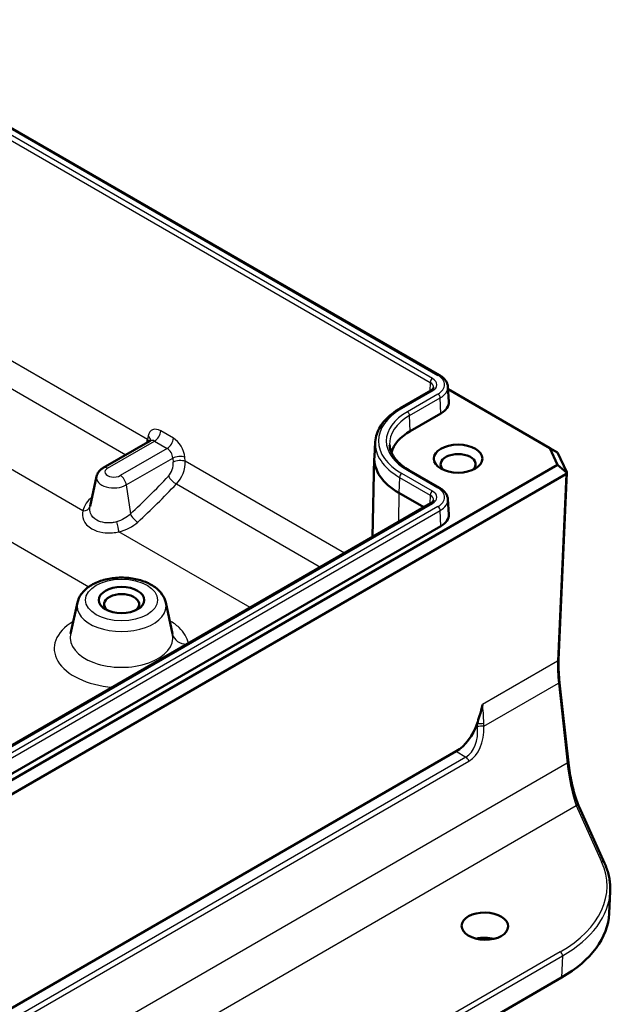
# Model space of a CAD drawing. Units: millimetres. Extents: x 1 to 840, y 1 to 593.
# Drawn here: x 128 to 155, y 50 to 95 of the extents above; entities that cross this region are included whole.
import ezdxf

# ---------------------------------------------------------------- set-up
doc = ezdxf.new("R2010")
doc.units = ezdxf.units.MM
doc.layers.add('Sichtbar (ISO)', color=7, linetype='Continuous', lineweight=50)
doc.layers.add('Sichtbar schmal (ISO)', color=1, linetype='Continuous', lineweight=25)

msp = doc.modelspace()

# ---------------------------------------------------------------- linework, layer by layer
at = {"layer": 'Sichtbar (ISO)'}
for p, q in [((146.93261792, 79.00013654), (98.67258011, 106.86308237)), ((146.52770941, 78.28570203), (145.11349585, 77.46920545)), ((147.31565948, 78.47162189), (147.36058663, 77.77215187)), ((152.0311067, 75.63408403), (147.32333531, 78.3521171)), ((146.99532871, 77.23509727), (145.58111515, 76.41860069)), ((133.55015269, 75.96778879), (131.38792439, 74.7194257)), ((143.96341265, 75.92520192), (143.9184855, 75.2257319)), ((152.38976858, 75.42701049), (152.0311067, 75.63408403)), ((152.39006403, 74.85880965), (152.0311067, 75.63408403)), ((143.91611901, 75.17043803), (143.83824013, 71.52777051)), ((152.38976858, 75.42701049), (152.39094579, 75.42447176)), ((152.39094579, 75.42447176), (152.81366104, 74.51147461)), ((111.51319985, 51.25854112), (152.39006403, 74.85880965)), ((152.81412827, 74.48261533), (152.39006403, 74.85880965)), ((152.77470845, 74.42768695), (111.69424086, 50.70986793)), ((131.07894525, 74.31875139), (130.77912372, 72.9412368)), ((145.51840436, 74.61146742), (146.93261792, 73.79497084)), ((152.43491883, 65.83938719), (152.81891772, 74.49180013)), ((145.05078506, 73.56086266), (146.20522204, 72.89434816)), ((147.31565948, 73.26645618), (147.36058663, 72.56698616)), ((115.94534113, 55.42379777), (146.52770941, 73.08053633)), ((146.99532871, 72.02993157), (116.41296042, 54.37319301)), ((130.1922527, 68.48913267), (129.87739408, 67.04253093)), ((134.27669661, 68.48913267), (134.59155264, 67.04254284)), ((152.89273195, 61.0787575), (152.48008445, 64.77627826)), ((147.70035439, 61.61839864), (116.76859492, 43.75993898)), ((154.55976118, 56.44643192), (153.38460816, 59.0478923)), ((154.77309862, 54.12079313), (154.81873477, 55.14908477)), ((152.5736775, 51.16394361), (128.15872777, 37.06796581))]:
    msp.add_line(p, q, dxfattribs=at)
for centre, major_axis, ratio, start_param, end_param in [((146.11144523, 77.74540763), (1.25, 0), 0.5773502692, 5.4977871438, 6.3202516904), ((147.79082384, 75.14282478), (-3.125, 0), 0.5773502692, 5.4977871438, 6.1210805596), ((147.79082384, 75.14282478), (-3.875, 0), 0.5773502692, 6.246118924, 7.0685834706), ((147.79082384, 74.88603661), (0.8105, 0), 0.5773502692, 5.6767808012, 10.0311824667), ((152.67422085, 74.61461938), (0.0976588, -0.18848087), 0.5773491679, 0.0263089727, 0.5445956257), ((152.67398623, 74.60933274), (0.14231528, -0.12489128), 0.2202930877, 6.2158621661, 6.7447730717), ((146.11144523, 72.54024193), (1.25, 0), 0.5773502692, 5.4977871438, 6.3202516904), ((132.23447465, 68.4153012), (0.8105, 0), 0.5773502692, 5.636388928, 10.0715743399), ((147.69812209, 62.84353546), (0.74939123, 1.29945389), 0.5785654932, 3.9274764267, 5.0754624124), ((147.27037664, 54.22580579), (-7.50518288, -0.008977), 0.5773491679, 2.3548133451, 3.1152836809), ((149.02826071, 52.38298259), (-1.075, 0), 0.5773502692, 4.3069182129, 5.1005561363)]:
    msp.add_ellipse(centre, major_axis=major_axis, ratio=ratio, start_param=start_param, end_param=end_param, dxfattribs=at)
for centre, major_axis, ratio in [((147.79082384, 75.14282478), (1.125, 0), 0.5773502692), ((132.23447465, 68.61085213), (1.05, 0), 0.5773502692), ((149.02826071, 53.53786524), (-1.07495611, 0.0165395), 0.5873368847)]:
    msp.add_ellipse(centre, major_axis=major_axis, ratio=ratio, dxfattribs=at)
for points, knots in [([(146.93261792, 79.00013654), (146.97545606, 78.97540393), (147.01572143, 78.94845941), (147.09021287, 78.89017797), (147.12444517, 78.85883661), (147.1858147, 78.79177487), (147.21295572, 78.75603982), (147.25873775, 78.68045223), (147.27736446, 78.64057872), (147.30445397, 78.55779768), (147.31288004, 78.51489503), (147.31565948, 78.47162189)], [4.71238898038, 4.71238898038, 4.71238898038, 4.71238898038, 4.86205533642, 4.86205533642, 5.01172169245, 5.01172169245, 5.16138804849, 5.16138804849, 5.31105440452, 5.31105440452, 5.46072076056, 5.46072076056, 5.46072076056, 5.46072076056]), ([(146.65602895, 78.43417996), (146.65557304, 78.42708194), (146.65422277, 78.4197539), (146.6488959, 78.40347588), (146.64488283, 78.39452185), (146.63302756, 78.37494843), (146.62517155, 78.36435079), (146.60497156, 78.3422772), (146.59263204, 78.33081665), (146.56344546, 78.30798133), (146.5466055, 78.29661169), (146.52770941, 78.28570203)], [5.534853527, 5.534853527, 5.534853527, 5.534853527, 5.68451988304, 5.68451988304, 5.83418623907, 5.83418623907, 5.98385259511, 5.98385259511, 6.13351895114, 6.13351895114, 6.28318530718, 6.28318530718, 6.28318530718, 6.28318530718]), ([(145.11349585, 77.46920545), (144.97805638, 77.39100944), (144.85213301, 77.30659366), (144.62212455, 77.1266371), (144.51803453, 77.03109287), (144.3343107, 76.83032812), (144.25467413, 76.72509406), (144.12243617, 76.50676494), (144.06984979, 76.39365013), (143.9941357, 76.1622805), (143.97104513, 76.0440318), (143.96341265, 75.92520192)], [3.14159265359, 3.14159265359, 3.14159265359, 3.14159265359, 3.29125900962, 3.29125900962, 3.44092536566, 3.44092536566, 3.59059172169, 3.59059172169, 3.74025807773, 3.74025807773, 3.88992443376, 3.88992443376, 3.88992443376, 3.88992443376]), ([(133.55015269, 75.96778879), (133.55622706, 75.97129582), (133.56171138, 75.97532903), (133.57023627, 75.98283331), (133.57327726, 75.98627483), (133.57646467, 75.99036383), (133.57707916, 75.99142295), (133.57708262, 75.99142764)], [0.7853981634, 0.7853981634, 0.7853981634, 0.7853981634, 0.90757121104, 0.90757121104, 1.02974425868, 1.02974425868, 1.12754511255, 1.12754511255, 1.12754511255, 1.12754511255]), ([(144.62304319, 75.77543422), (144.62835212, 75.69277946), (144.6443669, 75.61010538), (144.69831835, 75.44523878), (144.73629109, 75.36304344), (144.83460229, 75.2007285), (144.89495385, 75.12063183), (145.03750814, 74.96485523), (145.11970538, 74.88919182), (145.30440898, 74.74468137), (145.40690694, 74.67584048), (145.51840436, 74.61146742)], [3.96405720021, 3.96405720021, 3.96405720021, 3.96405720021, 4.11372355624, 4.11372355624, 4.26338991228, 4.26338991228, 4.41305626831, 4.41305626831, 4.56272262435, 4.56272262435, 4.71238898038, 4.71238898038, 4.71238898038, 4.71238898038]), ([(131.38792439, 74.7194257), (131.36181708, 74.70435263), (131.33611369, 74.68753707), (131.2859287, 74.64968473), (131.2614378, 74.62864236), (131.2145123, 74.5814604), (131.19206929, 74.55530331), (131.15079746, 74.4971965), (131.13197622, 74.46521617), (131.10031265, 74.39568117), (131.0875112, 74.35810724), (131.07894525, 74.31875139)], [3.14159265359, 3.14159265359, 3.14159265359, 3.14159265359, 3.27367082076, 3.27367082076, 3.40574898793, 3.40574898793, 3.5378271551, 3.5378271551, 3.66990532226, 3.66990532226, 3.80198348943, 3.80198348943, 3.80198348943, 3.80198348943]), ([(146.93261792, 73.79497084), (146.97545606, 73.77023823), (147.01572143, 73.7432937), (147.09021287, 73.68501227), (147.12444517, 73.6536709), (147.1858147, 73.58660916), (147.21295572, 73.55087412), (147.25873775, 73.47528652), (147.27736446, 73.43541302), (147.30445397, 73.35263198), (147.31288004, 73.30972932), (147.31565948, 73.26645618)], [4.71238898038, 4.71238898038, 4.71238898038, 4.71238898038, 4.86205533642, 4.86205533642, 5.01172169245, 5.01172169245, 5.16138804849, 5.16138804849, 5.31105440452, 5.31105440452, 5.46072076056, 5.46072076056, 5.46072076056, 5.46072076056]), ([(146.65602895, 73.22901426), (146.65557304, 73.22191624), (146.65422277, 73.2145882), (146.6488959, 73.19831018), (146.64488283, 73.18935615), (146.63302756, 73.16978273), (146.62517155, 73.15918509), (146.60497156, 73.13711149), (146.59263204, 73.12565095), (146.56344546, 73.10281563), (146.5466055, 73.09144599), (146.52770941, 73.08053633)], [5.534853527, 5.534853527, 5.534853527, 5.534853527, 5.68451988304, 5.68451988304, 5.83418623907, 5.83418623907, 5.98385259511, 5.98385259511, 6.13351895114, 6.13351895114, 6.28318530718, 6.28318530718, 6.28318530718, 6.28318530718]), ([(134.27669661, 68.48913267), (134.24795532, 68.62118304), (134.19190957, 68.74547535), (134.0288849, 68.98737819), (133.91502775, 69.10036039), (133.63162876, 69.31014106), (133.4552427, 69.40104813), (133.06697465, 69.54332933), (132.85398004, 69.59322888), (132.4180621, 69.64748273), (132.19538511, 69.65233124), (131.75830304, 69.61770799), (131.54397772, 69.57836683), (131.13983967, 69.45558244), (130.95026705, 69.37181097), (130.61794499, 69.15917968), (130.47386538, 69.03044512), (130.28372461, 68.7599646), (130.22268563, 68.62895521), (130.1922527, 68.48913267)], [0.910405491, 0.910405491, 0.910405491, 0.910405491, 1.1564654383, 1.1564654383, 1.4477994312, 1.4477994312, 1.7906419423, 1.7906419423, 2.1438744535, 2.1438744535, 2.4925467479, 2.4925467479, 2.840603751, 2.840603751, 3.1928830636, 3.1928830636, 3.5414410391, 3.5414410391, 3.8019834894, 3.8019834894, 3.8019834894, 3.8019834894]), ([(152.48008445, 64.77627826), (152.4714513, 64.8536355), (152.46389332, 64.93042282), (152.45101025, 65.0819723), (152.44568522, 65.15673425), (152.43732243, 65.303362), (152.43428477, 65.37522765), (152.43052067, 65.51521178), (152.42979438, 65.58333022), (152.43064299, 65.71499172), (152.43221818, 65.77853492), (152.43491883, 65.83938719)], [-0.61431860226, -0.61431860226, -0.61431860226, -0.61431860226, -0.50959884714, -0.50959884714, -0.40487909202, -0.40487909202, -0.3001593369, -0.3001593369, -0.19543958178, -0.19543958178, -0.09071982666, -0.09071982666, -0.09071982666, -0.09071982666]), ([(148.6670755, 62.89972796), (148.70245719, 63.01143361), (148.74373996, 63.12958963), (148.83670226, 63.41821127), (148.88772881, 63.59521292), (148.91382456, 63.77493443), (148.91400086, 63.77615682), (148.9141759, 63.77737873)], [0, 0, 0, 0, 0.07348774159, 0.07348774159, 0.17408140774, 0.17408140774, 0.17477054651, 0.17477054651, 0.17477054651, 0.17477054651]), ([(153.38460816, 59.0478923), (153.34290545, 59.14021043), (153.30115968, 59.24601608), (153.22021854, 59.47909987), (153.18100671, 59.60638261), (153.10710009, 59.8764837), (153.0724021, 60.01929895), (153.00913888, 60.31405846), (152.9805738, 60.46599632), (152.93085907, 60.7722816), (152.90971049, 60.9266216), (152.89273195, 61.0787575)], [-1.6440628609, -1.6440628609, -1.6440628609, -1.6440628609, -1.4381140092, -1.4381140092, -1.2321651575, -1.2321651575, -1.0262163057, -1.0262163057, -0.820267454, -0.820267454, -0.6143186023, -0.6143186023, -0.6143186023, -0.6143186023]), ([(154.55976118, 56.44643192), (154.5977477, 56.36234039), (154.63171467, 56.27750089), (154.69143217, 56.10662752), (154.71718241, 56.02059367), (154.76031958, 55.84766004), (154.77770622, 55.76076042), (154.80400918, 55.58644853), (154.81292527, 55.49903655), (154.8222283, 55.32407138), (154.82261513, 55.23651858), (154.81873477, 55.14908477)], [0.84445750668, 0.84445750668, 0.84445750668, 0.84445750668, 0.90180295124, 0.90180295124, 0.9591483958, 0.9591483958, 1.01649384035, 1.01649384035, 1.07383928491, 1.07383928491, 1.13118472947, 1.13118472947, 1.13118472947, 1.13118472947])]:
    msp.add_open_spline(points, degree=3, knots=knots, dxfattribs=at)
at = {"layer": 'Sichtbar schmal (ISO)'}
for p, q in [((98.23675094, 106.53126356), (146.49678876, 78.66831773)), ((146.60270941, 78.84553572), (98.3426716, 106.70848155)), ((98.59758011, 106.85565304), (146.85761792, 78.99270722)), ((133.42571277, 76.03234378), (110.42955409, 89.30918219)), ((110.01817276, 88.26420429), (132.43317092, 75.32289906)), ((99.97343499, 86.98096254), (130.72536143, 69.22632953)), ((130.44279586, 72.72569082), (107.35763678, 86.05391363)), ((145.18849585, 77.46177613), (146.60270941, 78.27827271)), ((146.49678876, 78.66831773), (146.47861294, 78.25735617)), ((146.85761792, 78.13110121), (145.44340436, 77.31460463)), ((145.54932502, 77.13738664), (146.96353858, 77.95388322)), ((146.99532871, 77.23509727), (146.96353858, 77.95388322)), ((145.58111515, 76.41860069), (145.54932502, 77.13738664)), ((133.4597013, 76.19329383), (133.42571277, 76.03234378)), ((134.62728472, 76.08724817), (134.04129098, 76.42557181)), ((131.58792439, 74.69961417), (133.7588359, 75.95299051)), ((134.34482964, 75.61466687), (132.17391813, 74.36129052)), ((133.7588359, 75.95299051), (134.34482964, 75.61466687)), ((132.45246383, 73.93058672), (134.59887704, 75.16981896)), ((134.59887704, 75.16981896), (134.61729065, 74.97861453)), ((135.17829143, 75.02049202), (135.15987783, 75.21169646)), ((142.53305134, 70.77421941), (135.17829143, 75.02049202)), ((145.08257519, 74.27964861), (145.05078506, 73.56086266)), ((145.08257519, 74.27964861), (146.49678876, 73.46315203)), ((146.60270941, 73.64037002), (145.18849585, 74.4568666)), ((145.44340436, 74.60403809), (146.85761792, 73.78754151)), ((152.77470845, 74.42768695), (152.39113235, 65.78480048)), ((132.45246383, 73.93058672), (132.64030257, 72.59205117)), ((134.7669101, 73.97551412), (141.42238326, 70.1329749)), ((145.05078506, 73.56086266), (145.03063429, 72.2161996)), ((146.49678876, 73.46315203), (146.47861294, 73.05219047)), ((116.02034113, 55.41636844), (146.60270941, 73.07310701)), ((146.85761792, 72.92593551), (116.27524964, 55.26919695)), ((116.38117029, 55.09197896), (146.96353858, 72.74871752)), ((146.99532871, 72.02993157), (146.96353858, 72.74871752)), ((138.17794741, 68.25979899), (132.10637412, 71.76522346)), ((152.39113235, 65.78480048), (148.9141759, 63.77737873)), ((148.97777653, 62.7788224), (152.42286579, 64.76784561)), ((152.42286579, 64.76784561), (152.83551329, 61.07032485)), ((147.70035439, 61.61839864), (148.14804431, 61.35386484)), ((152.83551329, 61.07032485), (114.5075471, 38.94166325)), ((148.14804431, 61.35386484), (117.18167011, 43.47542035)), ((117.32551144, 43.2905912), (148.29188564, 61.16903568)), ((116.49342768, 37.88625017), (153.24975959, 59.10752829)), ((153.24975959, 59.10752829), (154.42491261, 56.50606792)), ((152.51398628, 52.34979301), (128.00998918, 38.20240369)), ((128.11420409, 38.01977935), (152.61820119, 52.16716867)), ((152.61820119, 52.16716867), (152.5736775, 51.16394361))]:
    msp.add_line(p, q, dxfattribs=at)
for centre, major_axis, ratio, start_param, end_param in [((146.60270941, 78.72306123), (0.075, 0.12990381), 0.5773502692, 0.7853981634, 2.3038346126), ((146.11144523, 78.56190422), (0.69475246, 0), 0.5773502692, 5.4977871438, 7.0685834706), ((146.85761792, 78.87023273), (0.075, 0.12990381), 0.5773502692, 0, 0.7853981634), ((146.11144523, 78.56190422), (1.05524754, 0), 0.5773502692, 5.4977871438, 7.0685834706), ((146.11144523, 78.44583955), (0.54495803, 0), 0.5773502692, 6.246118924, 7.0685834706), ((146.60270941, 78.15579822), (-0.075, 0.12990381), 0.5773502692, 5.4977871438, 6.2831853072), ((146.11144523, 78.44583955), (1.20504197, 0), 0.5773502692, 5.4977871438, 6.3202516904), ((146.85761792, 78.00862673), (-0.075, 0.12990381), 0.5773502692, 3.9793506945, 5.4977871438), ((147.79082384, 75.95932136), (-3.68024754, 0), 0.5773502692, 5.4977871438, 7.0685834706), ((145.18849585, 77.33930164), (-0.075, 0.12990381), 0.5773502692, 5.4977871438, 6.2831853072), ((147.79082384, 75.95932136), (-3.31975246, 0), 0.5773502692, 5.4977871438, 7.0685834706), ((147.79082384, 75.8432567), (-3.16995803, 0), 0.5773502692, 5.4977871438, 6.3202516904), ((145.44340436, 77.19213014), (-0.075, 0.12990381), 0.5773502692, 3.9793506945, 5.4977871438), ((134.01164467, 75.75525824), (-0.36664126, 0.71168972), 0.6067280901, 5.5268567139, 6.9231201155), ((132.72349027, 75.66512666), (-0.57146782, -0.82371229), 0.5136607467, 2.1573695839, 2.3465068327), ((133.14325769, 75.88636112), (-0.39136871, 0.08264705), 0.638187457, 3.6770936103, 4.0493763348), ((133.17724622, 76.04731116), (0.39136871, -0.08264705), 0.638187457, 0.078375727, 0.9077836812), ((133.72918958, 75.60927557), (0.16446337, -0.36597206), 0.6339676436, 2.4205177244, 3.2059158878), ((133.7588359, 76.27958914), (0.2, 0.34641016), 0.5773502692, 3.926990817, 5.4454272662), ((134.34482964, 75.9412655), (0.2, 0.34641016), 0.5773502692, 3.926990817, 5.4454272662), ((134.59763841, 75.41693459), (-0.36664126, 0.71168972), 0.6067280901, 4.1305933124, 5.5268567139), ((134.31518332, 75.27095192), (0.16446337, -0.36597206), 0.6339676436, 1.0242543228, 2.4205177244), ((147.79082384, 75.8432567), (-3.83004197, 0), 0.5773502692, 6.246118924, 7.0685834706), ((134.87742274, 75.06571379), (0.39815794, 0.0383439), 0.4379423375, 0.7408865217, 2.3025946799), ((131.58792439, 74.37301554), (-0.2, 0.34641016), 0.5773502692, 5.4977871438, 6.2831853072), ((131.88092126, 74.53045235), (-0.41436015, 0), 0.5773502692, 5.4977871438, 8.6393797974), ((134.18969281, 74.76190098), (-0.20180631, -0.57104372), 0.6665317138, 0.9901389064, 2.1804886955), ((134.89583635, 74.87450935), (0.39815794, 0.0383439), 0.4379423375, 0.7408865217, 2.3025946799), ((134.4682385, 74.6577958), (0.41021809, 0.91541913), 0.6344530252, 4.1900317301, 5.3803815191), ((131.88092126, 74.26056697), (-0.80828325, 0), 0.5773502692, 6.1581779796, 8.6393797974), ((132.17391813, 74.03469189), (-0.2, 0.34641016), 0.5773502692, 4.1015237422, 5.4977871438), ((124.0725796, 95.51594301), (-10.03986389, -28.40942486), 0.6665317138, 0.8987624714, 0.9901389064), ((134.67576903, 74.23207186), (0.2921415, -0.27322764), 0.3926845266, 3.9559034148, 5.3615643413), ((145.18849585, 74.33439211), (0.075, 0.12990381), 0.5773502692, 0.7853981634, 2.3038346126), ((145.44340436, 74.48156361), (0.075, 0.12990381), 0.5773502692, 0, 0.7853981634), ((124.3511253, 95.41183784), (10.25449694, 28.75294685), 0.6655695202, 4.0424837674, 4.1338602025), ((146.85761792, 73.66506703), (0.075, 0.12990381), 0.5773502692, 0, 0.7853981634), ((146.11144523, 73.35673851), (1.05524754, 0), 0.5773502692, 5.4977871438, 7.0685834706), ((146.60270941, 73.51789553), (0.075, 0.12990381), 0.5773502692, 0.7853981634, 2.3038346126), ((146.11144523, 73.24067384), (0.54495803, 0), 0.5773502692, 6.246118924, 7.0685834706), ((146.11144523, 73.35673851), (0.69475246, 0), 0.5773502692, 5.4977871438, 7.0685834706), ((146.11144523, 73.24067384), (1.20504197, 0), 0.5773502692, 5.4977871438, 6.3202516904), ((130.38536232, 73.01232605), (0.39231205, -0.07804651), 0.7030537824, 4.996852074, 6.2684415699), ((146.60270941, 72.95063252), (-0.075, 0.12990381), 0.5773502692, 5.4977871438, 6.2831853072), ((146.85761792, 72.80346102), (-0.075, 0.12990381), 0.5773502692, 3.9793506945, 5.4977871438), ((132.91884826, 72.487946), (-0.2707548, 0.29443478), 0.4493479473, 0.8460626896, 2.2472409112), ((132.04894058, 72.05185869), (0.0854817, -0.39075936), 0.0188537906, 4.2601728982, 5.531762394), ((132.23447465, 68.34096676), (-2.05828325, 0), 0.5773502692, 6.1581779796, 9.5497852883), ((132.23447465, 66.36548654), (-3.11422392, 0), 0.5773502692, 5.5112169185, 7.7177505763), ((132.23447465, 66.87152162), (2.37561811, 0), 0.5773502692, 3.016585326, 6.396364322), ((135.32877405, 67.18092045), (-0.73587467, -0.14487396), 0.8112727086, 0.0161528277, 1.3008131715), ((152.92639899, 64.46084366), (0.28190446, -2.13745548), 0.2161395011, 4.0162225633, 4.5398213389), ((152.28506634, 65.84603773), (0.1498525, -0.00665054), 0.5462302385, 5.5227149713, 6.2831853072), ((152.33100993, 64.75964138), (0.14907453, 0.01663689), 0.0171938404, 5.3743445357, 6.283185307), ((148.81789915, 62.91539729), (-0.24970675, -0.01210525), 0.041962384, 0.9202492109, 2.2552697003), ((147.36878375, 63.03813695), (0.67080223, -1.73578218), 0.6568108495, 0.0981195672, 1.1700092536), ((147.52187686, 63.05181068), (0.53657238, -1.98016939), 0.6847875016, 0.1794687483, 1.2513584346), ((148.82468343, 62.76514867), (0.24978087, 0.01046513), 0.0367617919, 0.9095192574, 2.185940457), ((148.13879254, 61.15536195), (0.125, -0.21650635), 0.5773502692, 1.308996939, 2.3038346126), ((152.74365742, 61.06212062), (0.14907453, 0.01663689), 0.0171938404, 5.3743445357, 6.283185307), ((153.33904649, 60.7633229), (0.28190446, -2.13745548), 0.2161395011, 4.5398213389, 5.5695655976), ((153.24790848, 58.9861412), (0.13669968, 0.0617511), 0.7801362098, 0, 1.2192046473), ((147.32152265, 55.45792481), (7.35145562, -0.10409549), 0.5878890438, 5.5049615719, 6.5521591305), ((154.4230615, 56.38468082), (0.13669968, 0.0617511), 0.7801362098, 0, 1.2192046473), ((147.31967154, 55.33653772), (-7.50132317, 0.11107701), 0.5870637189, 2.3637742838, 3.1242446197), ((152.51213517, 52.22840591), (-0.075, 0.12990381), 0.5773502692, 3.926990817, 5.4803338513)]:
    msp.add_ellipse(centre, major_axis=major_axis, ratio=ratio, start_param=start_param, end_param=end_param, dxfattribs=at)
msp.add_ellipse((132.23447465, 68.61085213), major_axis=(-1.66436015, 0), ratio=0.5773502692, dxfattribs=at)
for points, knots in [([(130.87431568, 73.37857512), (130.76729869, 73.28864152), (130.67590924, 73.19018268), (130.52332814, 72.97024375), (130.46810451, 72.84746278), (130.44279586, 72.72569082)], [-0.19511948092, -0.19511948092, -0.19511948092, -0.19511948092, -0.1038458349, -0.1038458349, 0, 0, 0, 0]), ([(132.00496176, 72.22115522), (131.93532584, 72.20210522), (131.8643641, 72.18838407), (131.68015024, 72.16696192), (131.56712735, 72.16788039), (131.32149552, 72.20103019), (131.1933915, 72.2426085), (130.94901371, 72.38113637), (130.84852305, 72.49097846), (130.76261016, 72.7148114), (130.75502101, 72.82127436), (130.77682276, 72.93022161)], [0, 0, 0, 0, 0.05801175768, 0.05801175768, 0.15083056997, 0.15083056997, 0.27149502595, 0.27149502595, 0.42835881872, 0.42835881872, 0.54734473607, 0.54734473607, 0.54734473607, 0.54734473607]), ([(130.44279586, 72.72569082), (130.41280096, 72.58535139), (130.42260221, 72.44718093), (130.53749182, 72.15455093), (130.67247422, 72.00921436), (131.00202109, 71.82228352), (131.17511037, 71.76446255), (131.50829328, 71.71328564), (131.66200733, 71.70809801), (131.91357513, 71.72870512), (132.01072983, 71.74357782), (132.10637412, 71.76522346)], [-0.54734473607, -0.54734473607, -0.54734473607, -0.54734473607, -0.42835881872, -0.42835881872, -0.27149502595, -0.27149502595, -0.15083056997, -0.15083056997, -0.05801175768, -0.05801175768, 0, 0, 0, 0]), ([(132.64030257, 72.59205117), (132.56064393, 72.50818231), (132.46537347, 72.43286595), (132.25022783, 72.30601869), (132.12971816, 72.25528429), (132.00496176, 72.22115522)], [0, 0, 0, 0, 0.10098859151, 0.10098859151, 0.20491968827, 0.20491968827, 0.20491968827, 0.20491968827]), ([(132.10637412, 71.76522346), (132.27685553, 71.80329187), (132.44240742, 71.86251699), (132.74004564, 72.01420833), (132.87294595, 72.10564353), (132.98517654, 72.20874931)], [-0.20491968827, -0.20491968827, -0.20491968827, -0.20491968827, -0.10098859151, -0.10098859151, 0, 0, 0, 0]), ([(135.32116837, 66.61043699), (135.26933753, 66.86675631), (135.12122163, 67.11882176), (134.76812665, 67.45464645), (134.62241827, 67.56189902), (134.45756181, 67.65734041)], [-0.82270302057, -0.82270302057, -0.82270302057, -0.82270302057, -0.55922131803, -0.55922131803, -0.41916713092, -0.41916713092, -0.41916713092, -0.41916713092]), ([(148.97617357, 62.91493294), (148.97340203, 63.07549824), (148.96751182, 63.23460951), (148.94750468, 63.52860099), (148.93348525, 63.66339531), (148.9141759, 63.77737873)], [-0.32731847559, -0.32731847559, -0.32731847559, -0.32731847559, -0.22061804134, -0.22061804134, -0.11582975339, -0.11582975339, -0.11582975339, -0.11582975339]), ([(148.6670755, 62.89972796), (148.66928867, 62.8775871), (148.67149209, 62.85541103), (148.67587676, 62.81102602), (148.67805802, 62.78881708), (148.68022663, 62.76660867)], [0, 0, 0, 0, 0.015044118699, 0.015044118699, 0.030088237399, 0.030088237399, 0.030088237399, 0.030088237399]), ([(148.97777653, 62.7788224), (148.97763072, 62.8015295), (148.97742527, 62.82423728), (148.97689208, 62.86961963), (148.97656434, 62.8922942), (148.97617357, 62.91493294)], [-0.030088237399, -0.030088237399, -0.030088237399, -0.030088237399, -0.015044118699, -0.015044118699, 0, 0, 0, 0])]:
    msp.add_open_spline(points, degree=3, knots=knots, dxfattribs=at)
for points in [[(130.77682276, 72.93022161), (130.77755713, 72.93389139), (130.77832447, 72.93756318), (130.77912459, 72.94123669)], [(134.59155041, 67.04254133), (134.5927214, 67.03716886), (134.59383594, 67.0317958), (134.59489377, 67.02642265)]]:
    msp.add_open_spline(points, degree=3, dxfattribs=at)

doc.saveas('drawing.dxf')
